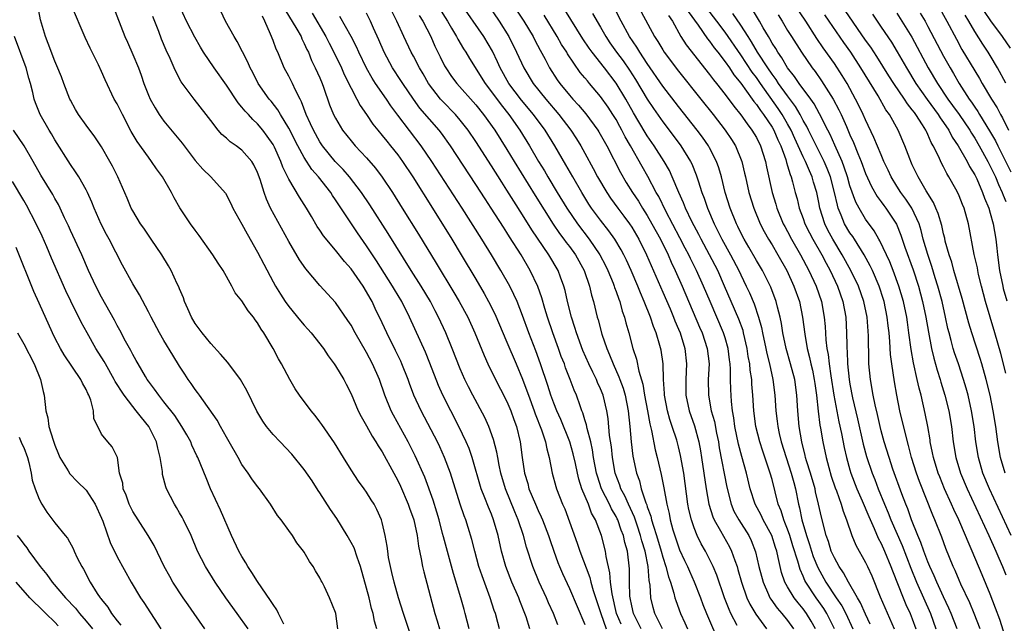
# Model space of a CAD drawing. Units: inches. Extents: x 2631000 to 2634000, y 1485000 to 1488000.
# Drawn here: x 2631872 to 2631999, y 1485438 to 1485515 of the extents above; entities that cross this region are included whole.
import ezdxf

# ---------------------------------------------------------------- set-up
doc = ezdxf.new("R2010")
doc.units = ezdxf.units.IN
doc.header["$MEASUREMENT"] = 0
doc.layers.add('LD26311485_2ft', color=220, linetype='Continuous')

msp = doc.modelspace()

# ---------------------------------------------------------------- linework, layer by layer
at = {"layer": 'LD26311485_2ft'}
for points, elevation in [([(2631933.93, 1485519.93), (2631937.16, 1485515), (2631938.35, 1485513), (2631938.57, 1485512.57), (2631939.26, 1485511.26), (2631939.89, 1485510.11), (2631940.46, 1485509), (2631941.46, 1485507.46), (2631941.79, 1485507), (2631943, 1485505.51), (2631943.44, 1485505), (2631944.19, 1485504.19), (2631945.1, 1485503.1), (2631946.67, 1485501), (2631946.8, 1485500.8), (2631947.79, 1485499), (2631949.56, 1485495.56), (2631950.3, 1485494.3), (2631951.12, 1485493), (2631951.87, 1485491.87), (2631952.4, 1485491), (2631953, 1485490.06), (2631953.6, 1485489), (2631954.68, 1485487), (2631955.66, 1485485), (2631956.07, 1485484.07), (2631956.59, 1485483), (2631957.47, 1485481), (2631959.71, 1485475.71), (2631960.02, 1485475), (2631960.69, 1485473), (2631960.92, 1485471), (2631960.83, 1485469), (2631960.84, 1485467), (2631961.21, 1485465), (2631961.62, 1485463.62), (2631961.89, 1485462.11), (2631962.13, 1485461), (2631962.24, 1485460.24), (2631963.19, 1485455.19), (2631963.74, 1485453), (2631964.12, 1485452.12), (2631964.74, 1485451), (2631966.03, 1485449), (2631966.34, 1485448.34), (2631966.9, 1485446.9), (2631967.33, 1485445), (2631967.85, 1485443), (2631968.56, 1485441.44), (2631968.74, 1485441), (2631968.84, 1485440.84), (2631969.67, 1485439.67), (2631970.26, 1485439), (2631971, 1485438.07), (2631971.77, 1485437)], 8866), ([(2631924.85, 1485519), (2631927.36, 1485515), (2631927.9, 1485514.1), (2631928.53, 1485513), (2631928.69, 1485512.69), (2631929.43, 1485511.43), (2631929.72, 1485511), (2631930.2, 1485510.2), (2631932.19, 1485507), (2631933, 1485505.93), (2631934.24, 1485504.24), (2631935.24, 1485503), (2631936.66, 1485501), (2631937.89, 1485499), (2631939.06, 1485497), (2631939.8, 1485495.8), (2631940.25, 1485495), (2631941.45, 1485493), (2631942.69, 1485491), (2631944.04, 1485489), (2631945.56, 1485487), (2631946.92, 1485485), (2631947.64, 1485483.64), (2631947.94, 1485483), (2631948.61, 1485481.39), (2631948.76, 1485481), (2631948.81, 1485480.81), (2631949, 1485480.31), (2631949.33, 1485479.33), (2631949.47, 1485479), (2631949.79, 1485477.79), (2631950.08, 1485477), (2631950.26, 1485476.26), (2631950.63, 1485475), (2631951.16, 1485473), (2631951.62, 1485471.62), (2631951.91, 1485470.09), (2631952.43, 1485468.43), (2631952.66, 1485467), (2631953.03, 1485465), (2631953.31, 1485463.31), (2631953.53, 1485462.47), (2631953.99, 1485459.99), (2631954.26, 1485459), (2631954.8, 1485456.8), (2631955.11, 1485455.11), (2631955.49, 1485453), (2631955.8, 1485451.8), (2631955.94, 1485451), (2631956.29, 1485449.71), (2631957, 1485447.54), (2631957.15, 1485447.15), (2631957.77, 1485445.77), (2631958.14, 1485445), (2631958.4, 1485444.4), (2631959.03, 1485443.03), (2631959.81, 1485441), (2631960.13, 1485440.13), (2631960.58, 1485439), (2631962.31, 1485435)], 8872), ([(2631918.32, 1485437), (2631918.02, 1485438.02), (2631917.82, 1485439), (2631917.64, 1485439.64), (2631917.32, 1485441), (2631917, 1485442.24), (2631916.23, 1485445), (2631915.77, 1485446.23), (2631915.39, 1485447.39), (2631915, 1485448.11), (2631914.5, 1485449), (2631913.16, 1485451.16), (2631912.34, 1485452.34), (2631911, 1485454.46), (2631910.77, 1485454.77), (2631910, 1485456), (2631909, 1485457.47), (2631907.41, 1485459.41), (2631905.9, 1485461), (2631905, 1485461.97), (2631904.16, 1485463), (2631903.68, 1485463.68), (2631902.93, 1485464.93), (2631901.61, 1485467.61), (2631901, 1485468.7), (2631900.81, 1485469), (2631899.19, 1485471.19), (2631898.27, 1485472.27), (2631897, 1485473.63), (2631895.88, 1485475), (2631895.52, 1485475.52), (2631895, 1485476.21), (2631894.53, 1485477), (2631894.08, 1485478.08), (2631893.65, 1485479), (2631893.49, 1485479.49), (2631893, 1485480.64), (2631892.9, 1485480.9), (2631892.7, 1485481.3), (2631891.91, 1485483), (2631891.59, 1485483.59), (2631890.73, 1485485), (2631889.36, 1485487), (2631889, 1485487.51), (2631888.41, 1485488.41), (2631888, 1485489), (2631887, 1485490.65), (2631886.81, 1485491), (2631886.28, 1485492.28), (2631885.06, 1485495), (2631884.38, 1485496.38), (2631884.05, 1485497), (2631883, 1485498.86), (2631882.14, 1485500.14), (2631881, 1485501.63), (2631880.05, 1485503), (2631879.66, 1485503.66), (2631879, 1485504.85), (2631878.93, 1485505), (2631878.14, 1485507), (2631877.84, 1485507.84), (2631877.27, 1485509.27), (2631877, 1485509.86), (2631876.14, 1485512.14), (2631875.79, 1485513), (2631875.15, 1485515.15), (2631874.83, 1485517)], 8898), ([(2631922.54, 1485436.54), (2631921.71, 1485439), (2631921.07, 1485441), (2631920.51, 1485443), (2631920.24, 1485444.24), (2631920.04, 1485445), (2631919.82, 1485446.18), (2631919.7, 1485447), (2631919.64, 1485447.64), (2631919.38, 1485449), (2631919, 1485450.64), (2631918.9, 1485451), (2631918.31, 1485452.31), (2631917.95, 1485453), (2631917.58, 1485453.58), (2631917, 1485454.57), (2631916.69, 1485455), (2631915.96, 1485455.96), (2631915, 1485457.42), (2631914.04, 1485459), (2631912.87, 1485460.87), (2631911.24, 1485463.24), (2631911, 1485463.59), (2631910.39, 1485464.39), (2631909.89, 1485465), (2631908.37, 1485467), (2631907.82, 1485467.82), (2631907.13, 1485469), (2631906.07, 1485471), (2631905.68, 1485471.68), (2631904.99, 1485472.99), (2631903.81, 1485475), (2631903.46, 1485475.46), (2631903, 1485476.26), (2631902.68, 1485476.68), (2631902.47, 1485477), (2631901.8, 1485477.8), (2631901, 1485479.12), (2631900.15, 1485480.15), (2631899.7, 1485481), (2631898.59, 1485483), (2631897.95, 1485483.95), (2631897.28, 1485485), (2631895.5, 1485487.5), (2631895, 1485488.16), (2631894.4, 1485489), (2631893.05, 1485491.05), (2631892.31, 1485492.31), (2631891.95, 1485493), (2631890.8, 1485495), (2631890.04, 1485496.04), (2631889.41, 1485497), (2631889, 1485497.52), (2631887.56, 1485499.56), (2631886.81, 1485500.81), (2631885.66, 1485503), (2631885, 1485504.37), (2631884.63, 1485505), (2631883.44, 1485507.44), (2631883, 1485508.53), (2631882.61, 1485509.39), (2631881.53, 1485511.54), (2631880.9, 1485512.9), (2631879.12, 1485517)], 8896), ([(2631884.44, 1485517), (2631885.97, 1485513), (2631886.31, 1485512.31), (2631887, 1485510.7), (2631887.71, 1485509), (2631888.07, 1485508.07), (2631888.43, 1485507), (2631889, 1485505.51), (2631889.22, 1485505), (2631889.85, 1485503.85), (2631890.38, 1485503), (2631891, 1485502.14), (2631893.32, 1485499.32), (2631895, 1485497.13), (2631896, 1485496), (2631897.03, 1485495), (2631898.91, 1485492.91), (2631899.59, 1485491.59), (2631899.83, 1485491), (2631901, 1485488.92), (2631901.67, 1485487.68), (2631903, 1485485.33), (2631903.79, 1485483.79), (2631905, 1485481.55), (2631905.3, 1485481), (2631905.95, 1485479.95), (2631906.56, 1485479), (2631907, 1485478.39), (2631908.52, 1485476.52), (2631909, 1485475.98), (2631909.47, 1485475.47), (2631909.89, 1485475), (2631911.46, 1485473), (2631912.06, 1485472.06), (2631912.85, 1485471), (2631913, 1485470.78), (2631914.06, 1485469), (2631914.39, 1485468.39), (2631915, 1485467.19), (2631915.92, 1485465), (2631916.28, 1485464.28), (2631917, 1485463.05), (2631917.72, 1485461.72), (2631918.19, 1485461), (2631918.48, 1485460.48), (2631919, 1485459.72), (2631920.5, 1485457), (2631921, 1485456.07), (2631921.34, 1485455.34), (2631922.34, 1485453), (2631922.5, 1485452.5), (2631923.05, 1485451), (2631923.46, 1485449), (2631923.63, 1485447.63), (2631923.99, 1485446.01), (2631924.15, 1485445), (2631924.32, 1485444.31), (2631925.76, 1485439), (2631926.06, 1485438.06), (2631926.35, 1485437)], 8894), ([(2631934.06, 1485437), (2631933.82, 1485437.82), (2631933.51, 1485439), (2631933.37, 1485439.37), (2631932.85, 1485441), (2631931.8, 1485443.8), (2631931.4, 1485445), (2631930.87, 1485447), (2631930.5, 1485448.5), (2631930.03, 1485450.03), (2631929.72, 1485451), (2631929.51, 1485451.51), (2631929, 1485453.02), (2631927.74, 1485457), (2631927, 1485459), (2631926.38, 1485460.39), (2631926.09, 1485461), (2631925.72, 1485461.72), (2631923.98, 1485465), (2631923.04, 1485467), (2631922.49, 1485468.49), (2631922.31, 1485469), (2631921.53, 1485471), (2631921.37, 1485471.37), (2631920.72, 1485472.72), (2631919.59, 1485475), (2631919, 1485476.29), (2631918.11, 1485478.11), (2631917.71, 1485479), (2631917.44, 1485479.44), (2631917, 1485480.27), (2631916.55, 1485481), (2631915, 1485483.22), (2631914.15, 1485484.15), (2631913, 1485485.59), (2631911.45, 1485487.45), (2631911, 1485488.16), (2631910.66, 1485488.66), (2631909.91, 1485489.91), (2631909.3, 1485491), (2631908.4, 1485492.4), (2631907, 1485494.72), (2631906.25, 1485496.25), (2631905.99, 1485497), (2631905.17, 1485498.83), (2631905, 1485499.16), (2631904.25, 1485500.25), (2631903.69, 1485501), (2631903, 1485501.83), (2631902.38, 1485502.38), (2631901.83, 1485503), (2631901.42, 1485503.42), (2631901, 1485503.96), (2631900.5, 1485504.5), (2631899, 1485506.77), (2631897.42, 1485509), (2631896.08, 1485511), (2631895.67, 1485511.67), (2631894.94, 1485512.94), (2631893.9, 1485515), (2631892.95, 1485517.05)], 8890), ([(2631964.55, 1485437.45), (2631963.73, 1485439), (2631963.49, 1485439.49), (2631962.9, 1485441), (2631961.9, 1485443.9), (2631961.45, 1485445), (2631961, 1485445.95), (2631960.45, 1485447), (2631959.92, 1485447.92), (2631959.4, 1485449), (2631959, 1485449.99), (2631958.66, 1485451), (2631958.35, 1485452.35), (2631958.22, 1485453), (2631957.68, 1485457), (2631957.27, 1485459.27), (2631957, 1485460.37), (2631956.77, 1485461.23), (2631956.2, 1485463), (2631955.89, 1485463.89), (2631955.61, 1485465), (2631955.22, 1485467), (2631955.21, 1485467.21), (2631955.08, 1485469), (2631955.03, 1485471), (2631954.78, 1485472.78), (2631954.63, 1485473.37), (2631954.12, 1485475), (2631953.79, 1485475.79), (2631953.41, 1485477), (2631952.62, 1485479), (2631952.12, 1485480.12), (2631951.78, 1485481), (2631950.93, 1485483), (2631950.32, 1485484.32), (2631949.99, 1485485), (2631949.64, 1485485.64), (2631948.83, 1485487), (2631948.07, 1485488.07), (2631947, 1485489.44), (2631945.86, 1485491), (2631945.52, 1485491.52), (2631944.59, 1485493), (2631943.43, 1485495), (2631942.56, 1485496.56), (2631941.14, 1485499), (2631939.89, 1485501), (2631938.42, 1485503), (2631936.86, 1485504.86), (2631935.24, 1485507), (2631934.12, 1485509), (2631933.77, 1485509.77), (2631933.13, 1485511.13), (2631932.04, 1485513), (2631929, 1485517.39)], 8870), ([(2631932.62, 1485517), (2631933.99, 1485515), (2631935.24, 1485513), (2631936.23, 1485511), (2631937.15, 1485509), (2631938.37, 1485507), (2631939.97, 1485505), (2631941.66, 1485503), (2631943.18, 1485501), (2631943.91, 1485499.91), (2631944.46, 1485499), (2631945, 1485498.03), (2631946.07, 1485496.07), (2631946.63, 1485495), (2631947.81, 1485493), (2631948.29, 1485492.29), (2631949.22, 1485491), (2631949.98, 1485489.98), (2631950.7, 1485489), (2631951, 1485488.54), (2631951.91, 1485487), (2631952.91, 1485485), (2631955, 1485480.23), (2631955.92, 1485478.08), (2631956.37, 1485477), (2631956.54, 1485476.54), (2631957, 1485475.48), (2631957.2, 1485475), (2631957.82, 1485473), (2631958.04, 1485471), (2631957.94, 1485469), (2631957.96, 1485467), (2631958.39, 1485465), (2631959.07, 1485463.07), (2631959.63, 1485461), (2631959.84, 1485459.84), (2631959.97, 1485459), (2631960.54, 1485455), (2631960.89, 1485453), (2631961.4, 1485451.4), (2631961.58, 1485451), (2631962.41, 1485449.59), (2631963.55, 1485447.55), (2631963.82, 1485447), (2631964.21, 1485445.79), (2631964.51, 1485445), (2631964.63, 1485444.63), (2631965.09, 1485443), (2631965.79, 1485441), (2631966.17, 1485440.17), (2631966.92, 1485438.92), (2631968.31, 1485437)], 8868), ([(2631977, 1485437), (2631976.03, 1485439), (2631975.63, 1485439.63), (2631975, 1485440.54), (2631974.66, 1485441), (2631973.35, 1485443), (2631973.22, 1485443.22), (2631973, 1485443.77), (2631972.61, 1485444.61), (2631972.32, 1485445.68), (2631971.68, 1485447.68), (2631971.28, 1485449), (2631971, 1485449.79), (2631970.66, 1485450.66), (2631970.51, 1485451), (2631970.16, 1485452.16), (2631969.79, 1485453), (2631969, 1485456.16), (2631968.78, 1485457), (2631967.82, 1485459.82), (2631967.45, 1485461), (2631966.92, 1485463), (2631966.65, 1485465), (2631966.54, 1485467), (2631966.42, 1485468.42), (2631966.39, 1485469), (2631966.2, 1485470.2), (2631966.14, 1485471), (2631965.96, 1485471.96), (2631965.83, 1485473), (2631965.36, 1485475), (2631965.28, 1485475.28), (2631964.74, 1485476.74), (2631963.76, 1485479), (2631962.92, 1485481), (2631962.03, 1485483), (2631961, 1485485), (2631959.9, 1485487), (2631959.6, 1485487.6), (2631958.71, 1485489.29), (2631957.9, 1485491), (2631957.66, 1485491.66), (2631957.04, 1485493), (2631956.21, 1485495), (2631955.83, 1485495.83), (2631955.17, 1485497), (2631953.89, 1485499), (2631953, 1485500.29), (2631952.72, 1485500.72), (2631951.24, 1485503.24), (2631950.24, 1485505), (2631949.02, 1485507.02), (2631947.49, 1485509), (2631945.91, 1485511), (2631945.54, 1485511.54), (2631944.74, 1485512.74), (2631941.67, 1485517.67)], 8862), ([(2631999.69, 1485449), (2631996.89, 1485455), (2631996.06, 1485457), (2631995.47, 1485459), (2631995.16, 1485461), (2631994.93, 1485463), (2631994.61, 1485465), (2631994.15, 1485467), (2631993.91, 1485467.91), (2631993.58, 1485469), (2631992.92, 1485471), (2631992.43, 1485472.43), (2631992.26, 1485473), (2631992, 1485474), (2631991.71, 1485475), (2631991.57, 1485475.57), (2631991.27, 1485477), (2631990.81, 1485479), (2631990.27, 1485481), (2631989.93, 1485482.07), (2631989.5, 1485483.5), (2631988.97, 1485485.03), (2631988.41, 1485487), (2631988.12, 1485488.12), (2631987.86, 1485489), (2631986.95, 1485491), (2631986.16, 1485492.16), (2631985.53, 1485493), (2631985, 1485493.82), (2631984.27, 1485495), (2631983.88, 1485495.88), (2631983.35, 1485497), (2631983, 1485497.82), (2631982.07, 1485500.07), (2631981, 1485502.31), (2631980.7, 1485503), (2631980.15, 1485504.15), (2631979.72, 1485505), (2631978.62, 1485507), (2631978.01, 1485508.01), (2631977, 1485509.54), (2631975.57, 1485511.57), (2631974.77, 1485512.77), (2631973.33, 1485515), (2631971.99, 1485517)], 8842), ([(2631990.3, 1485517), (2631991.44, 1485515), (2631992.66, 1485512.66), (2631993.37, 1485511.37), (2631995, 1485508.62), (2631995.62, 1485507.62), (2631995.96, 1485507), (2631997.16, 1485505), (2631997.87, 1485503.87), (2631998.32, 1485503), (2631998.58, 1485502.58), (2631999.35, 1485501)], 8830), ([(2631937.95, 1485437), (2631937.45, 1485438.55), (2631937.29, 1485439), (2631936.63, 1485440.63), (2631936.5, 1485441), (2631935.64, 1485443), (2631934.86, 1485445), (2631934.3, 1485447), (2631933.85, 1485449), (2631933.28, 1485451), (2631933, 1485451.71), (2631932.61, 1485452.61), (2631932.16, 1485453.84), (2631931.7, 1485455), (2631930.53, 1485459), (2631930.14, 1485460.14), (2631929.78, 1485461), (2631928.83, 1485463), (2631926.77, 1485467), (2631926.22, 1485468.22), (2631925.11, 1485471.11), (2631924.53, 1485472.53), (2631922.49, 1485477), (2631921.5, 1485479), (2631920.57, 1485480.57), (2631920.33, 1485481), (2631918.25, 1485484.25), (2631917, 1485486.16), (2631915.83, 1485487.83), (2631913.41, 1485491.41), (2631913, 1485492.08), (2631912.62, 1485492.62), (2631912.4, 1485493), (2631910.83, 1485495), (2631909.96, 1485495.96), (2631909, 1485497.48), (2631908.17, 1485499), (2631907, 1485501.27), (2631905.95, 1485503), (2631905.62, 1485503.62), (2631904.73, 1485504.73), (2631904.5, 1485505), (2631903.08, 1485507), (2631902.38, 1485508.38), (2631902.04, 1485509), (2631901.74, 1485509.74), (2631900.38, 1485512.38), (2631899.99, 1485513), (2631898.89, 1485515), (2631898.29, 1485516.29)], 8888), ([(2631941.51, 1485437.51), (2631940.95, 1485439), (2631940.34, 1485440.34), (2631940.06, 1485441), (2631939.13, 1485443), (2631938.31, 1485445), (2631937.51, 1485447.51), (2631937.12, 1485449), (2631936.45, 1485451), (2631936.01, 1485452.01), (2631934.81, 1485455), (2631934.22, 1485457), (2631934, 1485458), (2631933.81, 1485459), (2631933.7, 1485459.7), (2631933.29, 1485461.29), (2631932.68, 1485463), (2631932.15, 1485464.15), (2631930.6, 1485467), (2631930.05, 1485468.05), (2631929.59, 1485469), (2631929, 1485470.39), (2631927.99, 1485473), (2631927.16, 1485475), (2631926.23, 1485477), (2631925.8, 1485477.8), (2631925.18, 1485479), (2631923.99, 1485481), (2631922.72, 1485483), (2631919.76, 1485487.76), (2631917.41, 1485491.41), (2631916.34, 1485493), (2631914.8, 1485495), (2631913.97, 1485495.97), (2631912.96, 1485497), (2631911.34, 1485499), (2631911, 1485499.51), (2631910.16, 1485501), (2631909.81, 1485501.81), (2631909.23, 1485503), (2631908.65, 1485504.65), (2631908.45, 1485505), (2631907.87, 1485506.13), (2631907.47, 1485507), (2631907, 1485507.94), (2631906.43, 1485509), (2631905.59, 1485511), (2631905.4, 1485511.4), (2631905, 1485512.49), (2631904.68, 1485513.32), (2631903.94, 1485515), (2631903.62, 1485515.62)], 8886), ([(2631906.5, 1485516.5), (2631908.03, 1485513.97), (2631908.58, 1485513), (2631908.7, 1485512.7), (2631909, 1485512.13), (2631909.34, 1485511.34), (2631909.52, 1485511), (2631909.94, 1485509.94), (2631910.41, 1485509), (2631911, 1485507.7), (2631911.3, 1485507), (2631911.48, 1485506.52), (2631912.25, 1485504.25), (2631912.76, 1485503), (2631913, 1485502.53), (2631913.92, 1485501), (2631915, 1485499.63), (2631915.53, 1485499), (2631917, 1485497.45), (2631918.14, 1485496.14), (2631919, 1485494.99), (2631920.31, 1485493), (2631921.57, 1485491), (2631923.65, 1485487.65), (2631925.93, 1485483.93), (2631928.18, 1485480.18), (2631928.87, 1485479), (2631929.96, 1485477), (2631930.88, 1485475), (2631932.07, 1485472.07), (2631932.56, 1485471), (2631933.36, 1485469.36), (2631935, 1485466.17), (2631935.49, 1485465), (2631935.88, 1485463.88), (2631936.21, 1485463), (2631936.69, 1485461), (2631936.95, 1485459), (2631937.25, 1485457), (2631937.66, 1485455.66), (2631937.82, 1485455), (2631938.65, 1485453), (2631939, 1485452.2), (2631939.4, 1485451.4), (2631939.56, 1485451), (2631940.33, 1485449), (2631940.49, 1485448.49), (2631941, 1485447), (2631941.53, 1485445.53), (2631941.74, 1485445), (2631942.12, 1485444.12), (2631943, 1485442.2), (2631945, 1485437.56)], 8884), ([(2631910, 1485516), (2631911.76, 1485513), (2631912.17, 1485512.17), (2631912.79, 1485511), (2631913.76, 1485509), (2631914.13, 1485508.13), (2631915, 1485506.37), (2631915.75, 1485505), (2631916.18, 1485504.18), (2631917, 1485503), (2631917.79, 1485501.79), (2631918.42, 1485501), (2631919, 1485500.33), (2631919.58, 1485499.58), (2631920.07, 1485499), (2631921, 1485497.82), (2631921.59, 1485497), (2631922.91, 1485495), (2631925.43, 1485491), (2631927.91, 1485487), (2631929.13, 1485485), (2631931, 1485481.87), (2631932.06, 1485480.06), (2631932.64, 1485479), (2631933.43, 1485477.43), (2631935, 1485473.82), (2631936.19, 1485471), (2631937, 1485469.04), (2631937.55, 1485467.55), (2631937.74, 1485467), (2631938.49, 1485465), (2631938.61, 1485464.61), (2631939.44, 1485462.56), (2631939.96, 1485461), (2631940.11, 1485460.11), (2631940.43, 1485459), (2631940.79, 1485457), (2631941.26, 1485455.26), (2631941.34, 1485455), (2631942.14, 1485453), (2631942.41, 1485452.41), (2631944.02, 1485448.02), (2631944.35, 1485447), (2631945.61, 1485443.61), (2631945.75, 1485443), (2631946.05, 1485441.95), (2631947.03, 1485439), (2631947.74, 1485437)], 8882), ([(2631952.22, 1485437), (2631951.21, 1485439), (2631951, 1485439.98), (2631950.81, 1485441), (2631950.78, 1485441.22), (2631950.73, 1485443), (2631950.71, 1485444.71), (2631950.44, 1485447), (2631950.11, 1485448.11), (2631949.94, 1485449), (2631949.67, 1485449.67), (2631949.22, 1485451), (2631949.15, 1485451.15), (2631949, 1485451.45), (2631948.42, 1485452.42), (2631948.15, 1485453), (2631947.14, 1485455), (2631946.6, 1485456.6), (2631946.49, 1485457), (2631946.12, 1485459), (2631945.98, 1485459.98), (2631945.75, 1485461), (2631945.29, 1485462.71), (2631945.21, 1485463.21), (2631945, 1485463.84), (2631944.73, 1485464.73), (2631944.61, 1485465), (2631944.37, 1485465.63), (2631943.9, 1485467), (2631943.63, 1485467.63), (2631943.12, 1485469), (2631942.52, 1485470.52), (2631942.36, 1485471), (2631941.97, 1485471.97), (2631941.61, 1485473), (2631940.88, 1485475), (2631940.21, 1485477), (2631939.86, 1485478.14), (2631939.48, 1485479.48), (2631938.96, 1485480.96), (2631937.98, 1485483), (2631936.8, 1485485), (2631935.32, 1485487.32), (2631935, 1485487.86), (2631934.55, 1485488.55), (2631932.98, 1485491), (2631932.19, 1485492.19), (2631931, 1485494.05), (2631927.75, 1485499), (2631926.6, 1485500.6), (2631926.3, 1485501), (2631923.84, 1485503.84), (2631923, 1485505), (2631921.62, 1485507), (2631921.38, 1485507.38), (2631920.32, 1485509), (2631919.26, 1485511), (2631918.58, 1485512.58), (2631917.89, 1485514.11), (2631917.5, 1485515), (2631917, 1485516.01)], 8878), ([(2631954.96, 1485437), (2631953.96, 1485439), (2631953.75, 1485439.75), (2631953.47, 1485441), (2631953.36, 1485442.64), (2631953.23, 1485443.23), (2631953.1, 1485445), (2631952.71, 1485447), (2631952.3, 1485448.3), (2631952.14, 1485449), (2631951.69, 1485450.31), (2631951.35, 1485451.35), (2631950.57, 1485453), (2631950.1, 1485454.1), (2631949.61, 1485455), (2631949.46, 1485455.46), (2631948.89, 1485457), (2631948.53, 1485459), (2631948.39, 1485460.39), (2631948.17, 1485461.83), (2631947.99, 1485463.99), (2631947.83, 1485465), (2631947.33, 1485467), (2631947, 1485467.82), (2631946.63, 1485468.63), (2631946.48, 1485469), (2631946.03, 1485469.97), (2631945.52, 1485471), (2631944.75, 1485472.75), (2631943.9, 1485475), (2631943.7, 1485475.7), (2631943.26, 1485477), (2631942.76, 1485479), (2631942.45, 1485480.45), (2631942.29, 1485481), (2631941.87, 1485482.13), (2631941.56, 1485483), (2631940.37, 1485485), (2631938.2, 1485488.2), (2631937, 1485490.15), (2631935.88, 1485491.88), (2631935, 1485493.31), (2631934.32, 1485494.32), (2631933, 1485496.44), (2631931, 1485499.56), (2631930.02, 1485501), (2631929, 1485502.29), (2631928.4, 1485503), (2631926.72, 1485504.72), (2631926.48, 1485505), (2631924.94, 1485507), (2631924.23, 1485508.23), (2631923.77, 1485509), (2631923, 1485510.5), (2631922.73, 1485511), (2631921.78, 1485513), (2631920.86, 1485515), (2631920.25, 1485516.25)], 8876), ([(2631923.73, 1485515.73), (2631924.2, 1485515), (2631925.22, 1485513), (2631925.76, 1485511.76), (2631926.41, 1485510.41), (2631927, 1485509.25), (2631927.14, 1485509), (2631927.9, 1485507.9), (2631928.55, 1485507), (2631931, 1485504.25), (2631932, 1485503), (2631933.43, 1485501), (2631935, 1485498.5), (2631935.91, 1485497), (2631938.61, 1485492.61), (2631940.93, 1485488.93), (2631941.74, 1485487.74), (2631942.3, 1485487), (2631942.59, 1485486.59), (2631943, 1485486.07), (2631943.79, 1485485), (2631944.91, 1485483), (2631945.6, 1485481), (2631945.85, 1485479.85), (2631946.1, 1485479), (2631946.58, 1485477), (2631946.68, 1485476.68), (2631947.16, 1485474.84), (2631947.8, 1485473), (2631948.17, 1485472.17), (2631948.61, 1485471), (2631949.37, 1485469.37), (2631949.49, 1485469), (2631949.9, 1485467.9), (2631950.16, 1485467), (2631950.56, 1485465), (2631950.76, 1485463), (2631950.93, 1485461), (2631951.16, 1485459.16), (2631951.63, 1485457), (2631951.99, 1485455.99), (2631952.23, 1485455), (2631952.82, 1485453.18), (2631952.93, 1485452.93), (2631953, 1485452.69), (2631953.47, 1485451.47), (2631953.56, 1485451), (2631953.79, 1485450.21), (2631954.2, 1485449), (2631954.8, 1485447), (2631955, 1485446.23), (2631955.39, 1485445), (2631955.7, 1485443.7), (2631955.97, 1485443), (2631956.41, 1485441.59), (2631956.54, 1485441), (2631956.65, 1485440.65), (2631957.24, 1485439), (2631957.8, 1485437.8), (2631958.15, 1485437)], 8874), ([(2631974.58, 1485437), (2631974.02, 1485438.02), (2631973.43, 1485439), (2631973, 1485439.58), (2631972.34, 1485440.34), (2631971.83, 1485441), (2631971, 1485442.4), (2631970.66, 1485443), (2631970.23, 1485444.23), (2631970.04, 1485445), (2631969.81, 1485446.19), (2631969.6, 1485447), (2631969.44, 1485447.44), (2631968.97, 1485449), (2631967.87, 1485451), (2631967.59, 1485451.59), (2631966.82, 1485453), (2631966.21, 1485455), (2631965.74, 1485457), (2631965.12, 1485459.13), (2631964.71, 1485460.71), (2631964.25, 1485463), (2631964.11, 1485464.11), (2631963.94, 1485465), (2631963.81, 1485466.19), (2631963.72, 1485467.72), (2631963.69, 1485469), (2631963.68, 1485470.32), (2631963.63, 1485471), (2631963.55, 1485471.55), (2631963.39, 1485473), (2631963, 1485474.36), (2631962.79, 1485475), (2631961.91, 1485477), (2631961.05, 1485479), (2631960.22, 1485481), (2631959.33, 1485483), (2631958.55, 1485484.55), (2631958.34, 1485485), (2631957.87, 1485485.87), (2631957.19, 1485487.19), (2631955.39, 1485490.61), (2631954.47, 1485492.47), (2631954.15, 1485493), (2631953.06, 1485495.06), (2631952.33, 1485496.33), (2631950.83, 1485499), (2631950.16, 1485500.16), (2631949.74, 1485501), (2631949.47, 1485501.47), (2631949, 1485502.35), (2631948.6, 1485503), (2631947.96, 1485503.96), (2631947, 1485505.34), (2631945.6, 1485507), (2631945.31, 1485507.31), (2631945, 1485507.72), (2631944.41, 1485508.41), (2631942.78, 1485510.78), (2631942.66, 1485511), (2631942.01, 1485512.01), (2631941.46, 1485513), (2631939.76, 1485515.76)], 8864), ([(2631945.98, 1485515.98), (2631947, 1485514.2), (2631947.67, 1485513), (2631948.2, 1485512.2), (2631949.04, 1485511), (2631949.89, 1485509.89), (2631950.71, 1485508.71), (2631951.5, 1485507.5), (2631953, 1485504.96), (2631953.79, 1485503.79), (2631955, 1485502.06), (2631956.33, 1485500.33), (2631957.32, 1485499), (2631958.55, 1485497), (2631958.7, 1485496.7), (2631959.27, 1485495.27), (2631959.51, 1485494.49), (2631960, 1485493), (2631960.28, 1485492.28), (2631960.71, 1485491), (2631961.56, 1485489), (2631962.06, 1485488.06), (2631962.56, 1485487), (2631963.67, 1485485), (2631964.74, 1485483), (2631965, 1485482.42), (2631965.7, 1485481), (2631966.11, 1485480.11), (2631966.7, 1485478.7), (2631967.28, 1485477), (2631967.67, 1485475.67), (2631967.79, 1485475), (2631968.2, 1485473), (2631968.33, 1485472.33), (2631968.66, 1485471), (2631969.11, 1485469), (2631969.36, 1485467), (2631969.48, 1485465), (2631969.66, 1485463.66), (2631969.73, 1485463), (2631969.92, 1485462.08), (2631970.19, 1485461), (2631970.8, 1485459), (2631971.47, 1485457), (2631971.78, 1485455.78), (2631972.01, 1485455), (2631972.4, 1485453), (2631972.54, 1485452.54), (2631972.83, 1485451), (2631973.42, 1485449), (2631973.83, 1485447.83), (2631974.06, 1485447), (2631974.3, 1485446.3), (2631974.87, 1485444.87), (2631975.92, 1485443), (2631977.24, 1485441), (2631977.95, 1485439.95), (2631978.46, 1485439), (2631979.35, 1485437)], 8860), ([(2631981.6, 1485437.6), (2631981, 1485438.92), (2631980.37, 1485440.37), (2631979.97, 1485441), (2631978.81, 1485443), (2631978.19, 1485444.19), (2631977.61, 1485445), (2631977, 1485446.11), (2631976.6, 1485447), (2631976.23, 1485448.23), (2631975.94, 1485449), (2631975.33, 1485451.33), (2631974.98, 1485453), (2631974.59, 1485454.59), (2631974.52, 1485455), (2631973.94, 1485457), (2631973.44, 1485458.56), (2631973.31, 1485459), (2631973.26, 1485459.26), (2631972.81, 1485461), (2631972.49, 1485463), (2631972.31, 1485465), (2631972.18, 1485467), (2631971.91, 1485469), (2631971.39, 1485471), (2631970.81, 1485473), (2631970.38, 1485475), (2631970.21, 1485476.21), (2631970.04, 1485477), (2631969.7, 1485478.3), (2631969.54, 1485479), (2631968.84, 1485480.84), (2631967.76, 1485483), (2631967, 1485484.27), (2631966.01, 1485486.01), (2631965.41, 1485487), (2631965, 1485487.82), (2631964.63, 1485488.63), (2631964.44, 1485489), (2631963.65, 1485491), (2631963.01, 1485493), (2631962.5, 1485495), (2631962.17, 1485496.17), (2631961.88, 1485497), (2631961, 1485498.73), (2631960.85, 1485499), (2631960.09, 1485500.09), (2631959.41, 1485501), (2631957, 1485504.05), (2631955, 1485506.63), (2631953, 1485509.56), (2631952.03, 1485511), (2631951.64, 1485511.64), (2631950.7, 1485513), (2631949.63, 1485515), (2631948.75, 1485516.74)], 8858), ([(2631952.2, 1485516.2), (2631953.93, 1485513), (2631954.36, 1485512.36), (2631955, 1485511.29), (2631955.18, 1485511), (2631957, 1485508.59), (2631959.88, 1485505), (2631961.45, 1485503), (2631962.99, 1485501), (2631963.8, 1485499.8), (2631964.3, 1485499), (2631965.12, 1485497), (2631965.48, 1485495.48), (2631965.58, 1485495), (2631966.03, 1485493), (2631966.67, 1485491), (2631967.5, 1485489), (2631968, 1485488), (2631968.56, 1485487), (2631969, 1485486.28), (2631969.75, 1485485), (2631970.89, 1485483), (2631971.81, 1485481), (2631972.52, 1485479), (2631972.92, 1485477), (2631973.19, 1485474.81), (2631973.52, 1485473), (2631973.83, 1485471.83), (2631974, 1485471), (2631974.19, 1485470.19), (2631974.41, 1485469), (2631974.48, 1485468.48), (2631974.69, 1485467), (2631974.93, 1485464.93), (2631975.15, 1485463.15), (2631975.23, 1485462.77), (2631975.52, 1485461), (2631975.93, 1485459), (2631976.27, 1485457.73), (2631976.6, 1485456.6), (2631977.11, 1485455.11), (2631977.26, 1485454.74), (2631977.88, 1485453), (2631978.12, 1485452.12), (2631978.56, 1485451), (2631979.24, 1485449), (2631979.75, 1485447.75), (2631981, 1485445.55), (2631981.26, 1485445), (2631981.8, 1485443.8), (2631982.88, 1485441.12), (2631984.66, 1485437)], 8856), ([(2631955.72, 1485515.72), (2631956.22, 1485515), (2631957.32, 1485513), (2631957.97, 1485511.97), (2631961, 1485508.14), (2631961.48, 1485507.48), (2631961.87, 1485507), (2631963, 1485505.56), (2631964.09, 1485504.09), (2631965, 1485502.98), (2631965.8, 1485501.8), (2631966.43, 1485501), (2631967, 1485500.04), (2631967.53, 1485499), (2631968.17, 1485497), (2631968.3, 1485496.3), (2631969.01, 1485493), (2631969.49, 1485491.49), (2631969.62, 1485491), (2631970.45, 1485489), (2631970.64, 1485488.64), (2631971, 1485487.98), (2631971.51, 1485487), (2631972.66, 1485485), (2631973.74, 1485483), (2631974.66, 1485481), (2631975.35, 1485479), (2631975.7, 1485477), (2631975.81, 1485475.81), (2631975.91, 1485474.09), (2631976.05, 1485473), (2631976.21, 1485472.21), (2631976.33, 1485471), (2631976.54, 1485469.46), (2631976.93, 1485467), (2631977.59, 1485463.59), (2631977.93, 1485462.07), (2631978.27, 1485460.27), (2631978.55, 1485459), (2631979, 1485457.4), (2631979.12, 1485457), (2631979.88, 1485455), (2631980.57, 1485453.43), (2631981.41, 1485451.41), (2631982.09, 1485449.91), (2631982.63, 1485448.63), (2631983, 1485447.98), (2631983.44, 1485447), (2631984.26, 1485445), (2631984.45, 1485444.45), (2631985.81, 1485441), (2631986.16, 1485440.16), (2631986.73, 1485439), (2631987, 1485438.3), (2631987.45, 1485437)], 8854), ([(2631958.24, 1485516.24), (2631959.54, 1485514.46), (2631960.73, 1485512.73), (2631961, 1485512.42), (2631961.58, 1485511.58), (2631962.05, 1485511), (2631963, 1485509.76), (2631963.53, 1485509), (2631964.12, 1485508.12), (2631965, 1485507.04), (2631966.47, 1485505), (2631966.68, 1485504.68), (2631967, 1485504.3), (2631967.51, 1485503.51), (2631967.92, 1485503), (2631969, 1485501.4), (2631969.23, 1485501), (2631969.76, 1485499.76), (2631970.12, 1485499), (2631970.76, 1485497.24), (2631970.86, 1485496.86), (2631971, 1485496.42), (2631971.31, 1485495.31), (2631971.45, 1485495), (2631971.63, 1485494.37), (2631971.98, 1485493), (2631972.21, 1485492.21), (2631972.5, 1485491), (2631973, 1485489.68), (2631973.23, 1485489), (2631973.81, 1485487.81), (2631974.23, 1485487), (2631975.37, 1485485), (2631975.93, 1485483.93), (2631976.44, 1485483), (2631977.39, 1485481), (2631978.1, 1485479), (2631978.46, 1485477), (2631978.56, 1485475), (2631978.58, 1485473.42), (2631978.6, 1485473), (2631978.64, 1485472.64), (2631978.7, 1485471), (2631978.9, 1485469), (2631979, 1485468.39), (2631979.33, 1485466.67), (2631979.98, 1485463.98), (2631980.71, 1485460.71), (2631981.13, 1485459.13), (2631981.83, 1485457), (2631982.17, 1485456.17), (2631982.61, 1485455), (2631983.43, 1485453), (2631983.9, 1485451.9), (2631984.25, 1485451), (2631985.7, 1485447.7), (2631986.79, 1485444.79), (2631987.53, 1485443), (2631989.32, 1485439), (2631990, 1485437)], 8852), ([(2631992.74, 1485437), (2631991.98, 1485439), (2631991.69, 1485439.69), (2631991, 1485441.12), (2631990.14, 1485443), (2631989.81, 1485443.81), (2631989.25, 1485445), (2631989, 1485445.61), (2631988.48, 1485447), (2631988.1, 1485448.1), (2631987.71, 1485449), (2631986.91, 1485451), (2631986.41, 1485452.41), (2631986.16, 1485453), (2631985.64, 1485454.36), (2631984.51, 1485457.49), (2631984.01, 1485459), (2631983.39, 1485461), (2631983, 1485462.44), (2631982.86, 1485463), (2631982.53, 1485464.53), (2631982.23, 1485465.77), (2631981.98, 1485467), (2631981.63, 1485469), (2631981.44, 1485471), (2631981.42, 1485471.42), (2631981.37, 1485474.63), (2631981.2, 1485477), (2631980.8, 1485479), (2631980.08, 1485481), (2631979.11, 1485483), (2631978.02, 1485485), (2631976.81, 1485487), (2631976.17, 1485488.17), (2631975.77, 1485489), (2631975.14, 1485491), (2631975, 1485491.73), (2631974.73, 1485493), (2631974.33, 1485494.33), (2631974.16, 1485495), (2631973.79, 1485495.79), (2631973.3, 1485497), (2631973, 1485497.59), (2631971.93, 1485499.93), (2631971.46, 1485501), (2631971, 1485501.83), (2631970.32, 1485503), (2631969.79, 1485503.79), (2631967.51, 1485507), (2631967, 1485507.74), (2631966.46, 1485508.46), (2631965, 1485510.67), (2631963, 1485513.57), (2631961.92, 1485515), (2631960.64, 1485516.64)], 8850), ([(2631995.7, 1485437), (2631994.95, 1485439), (2631994.37, 1485440.37), (2631993.23, 1485442.77), (2631993, 1485443.28), (2631992.49, 1485444.49), (2631992.26, 1485445), (2631991.31, 1485447.31), (2631990.77, 1485448.77), (2631989.88, 1485451), (2631989.61, 1485451.61), (2631987.91, 1485455.91), (2631987.52, 1485457), (2631986.9, 1485459), (2631986.52, 1485460.52), (2631986.15, 1485461.85), (2631985.41, 1485465), (2631985.01, 1485467.01), (2631984.7, 1485468.7), (2631984.35, 1485471), (2631984.21, 1485472.21), (2631984.13, 1485473.87), (2631984.02, 1485475), (2631983.9, 1485475.9), (2631983.78, 1485477), (2631983.38, 1485479), (2631983.29, 1485479.29), (2631982.74, 1485481), (2631981.87, 1485483), (2631981.59, 1485483.59), (2631980.82, 1485485), (2631979.57, 1485487), (2631979.35, 1485487.35), (2631979, 1485487.84), (2631978.32, 1485489), (2631977.89, 1485490.11), (2631977.5, 1485491), (2631977.38, 1485491.38), (2631977.02, 1485493), (2631976.49, 1485495), (2631976.08, 1485496.08), (2631975.7, 1485497), (2631973.67, 1485501), (2631973.46, 1485501.46), (2631973, 1485502.25), (2631972.61, 1485503), (2631972.03, 1485504.03), (2631971, 1485505.39), (2631969.85, 1485507), (2631969.52, 1485507.52), (2631969, 1485508.2), (2631968.45, 1485509), (2631967.15, 1485511), (2631966.35, 1485512.35), (2631965.92, 1485513), (2631965, 1485514.47), (2631963.98, 1485515.98)], 8848), ([(2631998.7, 1485436.7), (2631998.22, 1485438.22), (2631997.69, 1485439.69), (2631997, 1485441.47), (2631995.94, 1485443.94), (2631994.68, 1485447), (2631994.16, 1485448.16), (2631993.82, 1485449), (2631992.95, 1485451), (2631992.32, 1485452.32), (2631992.04, 1485453), (2631991.14, 1485455), (2631990.51, 1485456.51), (2631990.33, 1485457), (2631989.7, 1485459), (2631989.6, 1485459.6), (2631989.3, 1485461), (2631989.27, 1485461.27), (2631988.98, 1485463), (2631988.65, 1485464.65), (2631988.12, 1485467), (2631987.88, 1485467.88), (2631987.64, 1485469), (2631987.14, 1485471.14), (2631986.84, 1485472.84), (2631986.57, 1485475), (2631986.36, 1485476.36), (2631986.28, 1485477), (2631985.87, 1485479), (2631985.29, 1485481), (2631984.54, 1485483), (2631984.1, 1485484.1), (2631982.82, 1485486.82), (2631982.71, 1485487), (2631982.1, 1485488.1), (2631981, 1485489.6), (2631980.16, 1485491), (2631979.76, 1485491.76), (2631979, 1485493.88), (2631978.67, 1485495), (2631978.26, 1485496.26), (2631977.98, 1485497), (2631977.08, 1485499.08), (2631976.45, 1485500.45), (2631976.15, 1485501), (2631975.1, 1485503.1), (2631974.39, 1485504.39), (2631973.96, 1485505), (2631972.5, 1485507), (2631971.9, 1485507.9), (2631971, 1485509.02), (2631970.27, 1485510.27), (2631969.73, 1485511), (2631969.47, 1485511.47), (2631969, 1485512.18), (2631968.71, 1485512.71), (2631968.53, 1485513), (2631967.86, 1485514.14), (2631967.38, 1485515), (2631966.48, 1485516.48)], 8846), ([(2631969.79, 1485515.79), (2631970.3, 1485515), (2631971, 1485513.81), (2631971.5, 1485513), (2631972.78, 1485511), (2631974.15, 1485509), (2631974.52, 1485508.52), (2631975.35, 1485507.35), (2631976.84, 1485505), (2631977.59, 1485503.59), (2631977.86, 1485503), (2631978.54, 1485501.46), (2631978.83, 1485500.83), (2631979, 1485500.41), (2631979.44, 1485499.44), (2631980, 1485498), (2631980.42, 1485497), (2631981, 1485495.45), (2631981.76, 1485493.76), (2631982.48, 1485492.48), (2631983, 1485491.8), (2631983.33, 1485491.33), (2631983.6, 1485491), (2631984.96, 1485488.96), (2631985.53, 1485487.53), (2631986.02, 1485485.98), (2631987.09, 1485483.09), (2631987.78, 1485481), (2631988.32, 1485479), (2631988.75, 1485477), (2631989.07, 1485475.07), (2631989.46, 1485473), (2631989.75, 1485471.75), (2631990.19, 1485470.19), (2631990.58, 1485469), (2631990.66, 1485468.66), (2631991.17, 1485467), (2631991.67, 1485465), (2631992.02, 1485463), (2631992.25, 1485461), (2631992.59, 1485459), (2631993.19, 1485457), (2631994.02, 1485455), (2631996.83, 1485449), (2631997.73, 1485447), (2631998.09, 1485446.09), (2631998.57, 1485445), (2631999, 1485443.93)], 8844), ([(2631998.9, 1485457), (2631998.3, 1485459), (2631997.96, 1485461), (2631997.71, 1485463), (2631997.37, 1485465), (2631996.97, 1485467), (2631996.49, 1485469), (2631995.93, 1485471), (2631995.72, 1485471.72), (2631994.63, 1485475), (2631994.25, 1485476.25), (2631993.4, 1485479.4), (2631992.34, 1485483), (2631992.06, 1485484.06), (2631991.73, 1485485), (2631991.23, 1485486.77), (2631991.15, 1485487.15), (2631991, 1485487.72), (2631990.77, 1485488.77), (2631990.32, 1485490.32), (2631990.02, 1485491), (2631989.72, 1485491.72), (2631988.79, 1485493.21), (2631987.75, 1485495), (2631987, 1485496.56), (2631986.8, 1485497), (2631986.67, 1485497.33), (2631986.06, 1485499), (2631985.2, 1485501), (2631984.08, 1485503), (2631983.62, 1485503.62), (2631982.6, 1485505.4), (2631980.4, 1485509), (2631979.09, 1485511), (2631978.23, 1485512.23), (2631976.34, 1485515), (2631975.79, 1485515.79)], 8840), ([(2631999, 1485469.83), (2631998.36, 1485472.36), (2631997.6, 1485475), (2631996.39, 1485479), (2631995.87, 1485481), (2631995.51, 1485482.49), (2631995.4, 1485483), (2631995.34, 1485483.34), (2631994.95, 1485485.05), (2631994.21, 1485489), (2631993.65, 1485491), (2631993.45, 1485491.45), (2631993, 1485492.58), (2631992.87, 1485492.87), (2631992.57, 1485493.43), (2631991.69, 1485495), (2631991.42, 1485495.42), (2631991, 1485496.29), (2631990.75, 1485496.75), (2631990.35, 1485497.65), (2631989.69, 1485499), (2631989.43, 1485499.43), (2631989, 1485500.44), (2631988.81, 1485500.81), (2631988.73, 1485501), (2631988.32, 1485501.68), (2631987.46, 1485503), (2631987.26, 1485503.26), (2631987, 1485503.63), (2631986.38, 1485504.38), (2631986, 1485505), (2631984.63, 1485507), (2631983.99, 1485507.99), (2631982.45, 1485510.45), (2631981.66, 1485511.66), (2631981, 1485512.57), (2631978.37, 1485516.37)], 8838), ([(2631981.87, 1485515.87), (2631983, 1485514.23), (2631984.31, 1485512.31), (2631985.07, 1485511.07), (2631986.25, 1485509), (2631987.47, 1485507), (2631988.92, 1485504.92), (2631990.33, 1485503), (2631990.58, 1485502.58), (2631991, 1485502), (2631991.68, 1485501), (2631992.12, 1485500.12), (2631992.89, 1485499), (2631994.02, 1485497), (2631994.35, 1485496.35), (2631995, 1485495.28), (2631995.26, 1485494.74), (2631996.02, 1485493), (2631996.27, 1485492.27), (2631996.82, 1485491), (2631997, 1485490.37), (2631997.37, 1485489), (2631997.7, 1485487), (2631997.84, 1485485.84), (2631997.93, 1485485), (2631998.2, 1485483), (2631998.6, 1485481), (2631998.67, 1485480.67), (2631999.12, 1485479.12)], 8836), ([(2631985, 1485516.02), (2631985.66, 1485515), (2631986.92, 1485512.92), (2631989.04, 1485509), (2631990.23, 1485507), (2631991.56, 1485505), (2631992.17, 1485504.17), (2631993, 1485503), (2631994.36, 1485501), (2631994.6, 1485500.6), (2631995, 1485499.99), (2631995.58, 1485499), (2631996.68, 1485497), (2631997, 1485496.38), (2631997.65, 1485495), (2631998.04, 1485494.04), (2631998.53, 1485493), (2631998.65, 1485492.65), (2631999, 1485491.84)], 8834), ([(2631988.02, 1485516.02), (2631988.63, 1485515), (2631989, 1485514.32), (2631991, 1485510.51), (2631991.84, 1485509), (2631992.27, 1485508.27), (2631993, 1485507), (2631994.29, 1485505), (2631994.59, 1485504.59), (2631995, 1485503.96), (2631995.4, 1485503.4), (2631995.63, 1485503), (2631996.91, 1485500.91), (2631997.65, 1485499.65), (2631997.95, 1485499), (2631999.64, 1485495.64)], 8832), ([(2631999, 1485507.03), (2631997.92, 1485509), (2631997, 1485510.58), (2631996.75, 1485511), (2631996.03, 1485512.03), (2631995, 1485513.66), (2631994.24, 1485515), (2631993.77, 1485515.77)], 8828), ([(2631996.22, 1485516.22), (2631997.02, 1485515.02), (2631998.52, 1485513), (2631999.53, 1485511.53)], 8826), ([(2631930.17, 1485437), (2631929.65, 1485439), (2631929.5, 1485439.5), (2631929.09, 1485441), (2631928.12, 1485444.12), (2631926.84, 1485448.84), (2631926.75, 1485449.25), (2631926.28, 1485451), (2631925.99, 1485451.99), (2631925.52, 1485453.52), (2631924.46, 1485456.46), (2631923.23, 1485459.23), (2631922.31, 1485461), (2631920.43, 1485464.43), (2631920.15, 1485465), (2631919.34, 1485467), (2631918.64, 1485469), (2631917.77, 1485471), (2631917, 1485472.48), (2631915.52, 1485475), (2631915, 1485475.96), (2631914.59, 1485476.59), (2631913, 1485478.89), (2631911, 1485481.05), (2631909.19, 1485483.19), (2631908.38, 1485484.38), (2631907, 1485486.72), (2631904.68, 1485491), (2631904.13, 1485492.13), (2631903.85, 1485493), (2631903.35, 1485494.65), (2631903, 1485495.59), (2631902.54, 1485496.54), (2631902.25, 1485497), (2631901, 1485498.45), (2631900.24, 1485499), (2631899.5, 1485499.5), (2631899, 1485499.97), (2631898.44, 1485500.44), (2631897.95, 1485501), (2631897, 1485502.23), (2631896.42, 1485503), (2631894.88, 1485505), (2631893.22, 1485507.22), (2631892.51, 1485508.51), (2631892.32, 1485509), (2631891.79, 1485510.21), (2631891.28, 1485511.28), (2631890.68, 1485512.68), (2631890.33, 1485513.67), (2631889.58, 1485515.58)], 8892), ([(2631949.63, 1485437.63), (2631949.07, 1485439), (2631948.48, 1485441.52), (2631948.29, 1485443), (2631948.2, 1485444.2), (2631947.71, 1485446.29), (2631947.62, 1485447), (2631947.11, 1485449), (2631946.36, 1485451), (2631945.86, 1485451.86), (2631945.45, 1485453), (2631944.62, 1485455), (2631944.21, 1485456.21), (2631944.03, 1485457), (2631943.78, 1485458.22), (2631943.49, 1485459.49), (2631943.08, 1485461), (2631941.89, 1485463.89), (2631941.38, 1485465), (2631941, 1485465.98), (2631940.63, 1485467), (2631940.23, 1485468.23), (2631939.29, 1485471), (2631938.69, 1485472.69), (2631937.81, 1485475), (2631937, 1485477.24), (2631936.3, 1485479), (2631935.9, 1485479.9), (2631935.35, 1485481), (2631934.22, 1485483), (2631933.02, 1485485), (2631931.78, 1485487), (2631929.25, 1485491), (2631925.38, 1485497), (2631924.01, 1485499), (2631921, 1485502.91), (2631920.11, 1485504.11), (2631919.53, 1485505), (2631918.14, 1485507), (2631917.69, 1485507.69), (2631916.97, 1485508.97), (2631916.01, 1485511), (2631915.7, 1485511.7), (2631915, 1485513.01), (2631913.57, 1485515.57)], 8880), ([(2631913.3, 1485437), (2631913.03, 1485439), (2631913, 1485439.11), (2631912.25, 1485441), (2631911.59, 1485442.41), (2631911.3, 1485443), (2631911.18, 1485443.18), (2631911, 1485443.58), (2631910.45, 1485444.45), (2631910.14, 1485445), (2631909.65, 1485445.65), (2631909, 1485446.87), (2631908.91, 1485447), (2631908.06, 1485448.06), (2631907.47, 1485449), (2631907, 1485449.63), (2631906.02, 1485451), (2631905.55, 1485451.55), (2631904.66, 1485453), (2631903.24, 1485455), (2631903, 1485455.28), (2631902.28, 1485456.28), (2631901.79, 1485457), (2631901, 1485458.1), (2631900.52, 1485459), (2631899.38, 1485461), (2631899, 1485461.63), (2631898.23, 1485463), (2631897.81, 1485463.81), (2631895.54, 1485467), (2631895.32, 1485467.32), (2631895, 1485467.72), (2631894.49, 1485468.49), (2631894.11, 1485469), (2631893.68, 1485469.68), (2631893, 1485470.71), (2631892.12, 1485472.12), (2631891, 1485474.02), (2631890.44, 1485475), (2631889.36, 1485477), (2631889, 1485477.7), (2631887.86, 1485479.86), (2631887, 1485481.27), (2631885.67, 1485483.67), (2631883.96, 1485487), (2631883.62, 1485487.62), (2631882.94, 1485488.94), (2631882.04, 1485491), (2631881.75, 1485491.75), (2631881.18, 1485493), (2631881, 1485493.35), (2631880.07, 1485495), (2631879.67, 1485495.67), (2631879, 1485496.59), (2631877, 1485499.76), (2631876.55, 1485500.55), (2631876.26, 1485501), (2631875.11, 1485503), (2631874.5, 1485504.5), (2631874.34, 1485505), (2631874.18, 1485505.82), (2631873.87, 1485507), (2631873.66, 1485507.66), (2631873.33, 1485509), (2631871.81, 1485513)], 8900), ([(2631906.37, 1485437.63), (2631905.68, 1485439), (2631905.47, 1485439.47), (2631905, 1485440.12), (2631904.67, 1485440.67), (2631903, 1485443.07), (2631902.26, 1485444.26), (2631901.76, 1485445), (2631901.49, 1485445.49), (2631901, 1485446.29), (2631900.61, 1485447), (2631899.66, 1485449), (2631898.25, 1485452.25), (2631896.96, 1485455), (2631896.39, 1485456.39), (2631895.36, 1485459), (2631895.23, 1485459.23), (2631894.59, 1485460.59), (2631894.43, 1485461), (2631893.91, 1485461.91), (2631893.31, 1485463), (2631893, 1485463.43), (2631892.38, 1485464.38), (2631891, 1485466.16), (2631890.33, 1485467), (2631889.79, 1485467.79), (2631889, 1485468.79), (2631888.85, 1485469), (2631888.62, 1485469.38), (2631887.67, 1485471), (2631887.44, 1485471.44), (2631887, 1485472.2), (2631886.74, 1485472.74), (2631886.08, 1485473.92), (2631885.34, 1485475.34), (2631885, 1485475.93), (2631884.64, 1485476.64), (2631883, 1485479.59), (2631882.27, 1485481), (2631881.33, 1485483), (2631880.45, 1485485), (2631879, 1485488.13), (2631878.74, 1485488.74), (2631878.24, 1485489.76), (2631877.67, 1485491), (2631877.45, 1485491.45), (2631877, 1485492.22), (2631876.73, 1485492.73), (2631875.21, 1485495.21), (2631874.23, 1485497), (2631873.07, 1485499), (2631871.71, 1485501)], 8902), ([(2631901.78, 1485437), (2631900.38, 1485439), (2631898.93, 1485441), (2631897.55, 1485443), (2631896.32, 1485445), (2631895.32, 1485447), (2631894.47, 1485449), (2631893.51, 1485451), (2631893.34, 1485451.34), (2631893, 1485451.92), (2631892.6, 1485452.6), (2631892.34, 1485453), (2631891.32, 1485455), (2631891.23, 1485455.23), (2631890.82, 1485456.82), (2631890.8, 1485457.2), (2631890.53, 1485459), (2631890.2, 1485460.2), (2631890.05, 1485461), (2631889.04, 1485463), (2631888.12, 1485464.12), (2631887.45, 1485465), (2631887, 1485465.54), (2631885.88, 1485467), (2631885.53, 1485467.53), (2631885, 1485468.38), (2631884.75, 1485468.75), (2631884.63, 1485469), (2631883.48, 1485471), (2631883.31, 1485471.31), (2631882.27, 1485473), (2631881.13, 1485475), (2631880.37, 1485476.37), (2631879.04, 1485479.04), (2631878.4, 1485480.4), (2631876.59, 1485484.59), (2631875.98, 1485486.02), (2631875.38, 1485487.38), (2631874.62, 1485489), (2631873.37, 1485491.37), (2631873, 1485491.96), (2631871.57, 1485494.43)], 8904), ([(2631896.23, 1485437), (2631894.88, 1485439), (2631894.09, 1485440.09), (2631893.47, 1485441), (2631892.15, 1485443), (2631891.73, 1485443.73), (2631891.03, 1485445), (2631889.72, 1485447.72), (2631888.99, 1485449), (2631887.68, 1485451), (2631887, 1485452.09), (2631886.69, 1485452.69), (2631886.54, 1485453), (2631886.15, 1485454.15), (2631885.75, 1485455), (2631885.7, 1485455.7), (2631885.28, 1485457), (2631885.03, 1485459), (2631885, 1485459.1), (2631884.37, 1485460.37), (2631883.79, 1485461), (2631883, 1485461.98), (2631882.02, 1485464.02), (2631881.95, 1485465), (2631881.63, 1485466.37), (2631881.36, 1485467), (2631881.22, 1485467.22), (2631881, 1485467.72), (2631880.53, 1485468.53), (2631880.34, 1485469), (2631878.19, 1485472.19), (2631877.72, 1485473), (2631877, 1485474.34), (2631876.68, 1485475), (2631875, 1485478.79), (2631874.31, 1485480.31), (2631872.04, 1485485.96)], 8906), ([(2631872.22, 1485475), (2631873, 1485473.59), (2631874.35, 1485471), (2631875.18, 1485469), (2631875.48, 1485467.48), (2631875.63, 1485467), (2631875.83, 1485465), (2631876.08, 1485464.08), (2631876.24, 1485463), (2631876.77, 1485461.23), (2631877, 1485460.57), (2631877.45, 1485459.45), (2631877.64, 1485459), (2631878.71, 1485457.29), (2631878.92, 1485456.92), (2631879.89, 1485455.89), (2631881, 1485454.81), (2631882.19, 1485453), (2631883, 1485451.22), (2631883.15, 1485450.85), (2631884.11, 1485448.11), (2631885, 1485446.27), (2631886.78, 1485443), (2631888, 1485441), (2631888.4, 1485440.4), (2631890.59, 1485437)], 8908), ([(2631872.41, 1485461.59), (2631872.77, 1485460.77), (2631873, 1485460.29), (2631873.48, 1485459), (2631873.66, 1485458.34), (2631873.96, 1485457), (2631874.1, 1485456.1), (2631874.49, 1485455), (2631875, 1485453.64), (2631875.34, 1485453), (2631875.99, 1485451.99), (2631877, 1485450.63), (2631878.33, 1485449), (2631878.64, 1485448.64), (2631879.33, 1485447.33), (2631879.46, 1485447), (2631879.86, 1485446.14), (2631880.44, 1485445), (2631880.67, 1485444.67), (2631881.52, 1485443), (2631882.44, 1485441.56), (2631882.82, 1485441), (2631882.91, 1485440.91), (2631883, 1485440.76), (2631883.79, 1485439.79), (2631884.28, 1485439), (2631885, 1485438.04), (2631885.47, 1485437.47)], 8910), ([(2631872.16, 1485449), (2631872.53, 1485448.53), (2631873, 1485447.87), (2631873.4, 1485447.4), (2631873.66, 1485447), (2631875.12, 1485445), (2631875.97, 1485443.97), (2631876.64, 1485443), (2631878.35, 1485441), (2631879.65, 1485439.65), (2631880.16, 1485439), (2631881, 1485438.02), (2631881.83, 1485437)], 8912), ([(2631877.41, 1485437.41), (2631877, 1485437.86), (2631875.84, 1485439), (2631875.4, 1485439.4), (2631875, 1485439.83), (2631874.38, 1485440.38), (2631873.81, 1485441), (2631872.05, 1485443)], 8914)]:
    msp.add_lwpolyline(points, dxfattribs=dict(at, elevation=elevation))

doc.saveas('drawing.dxf')
